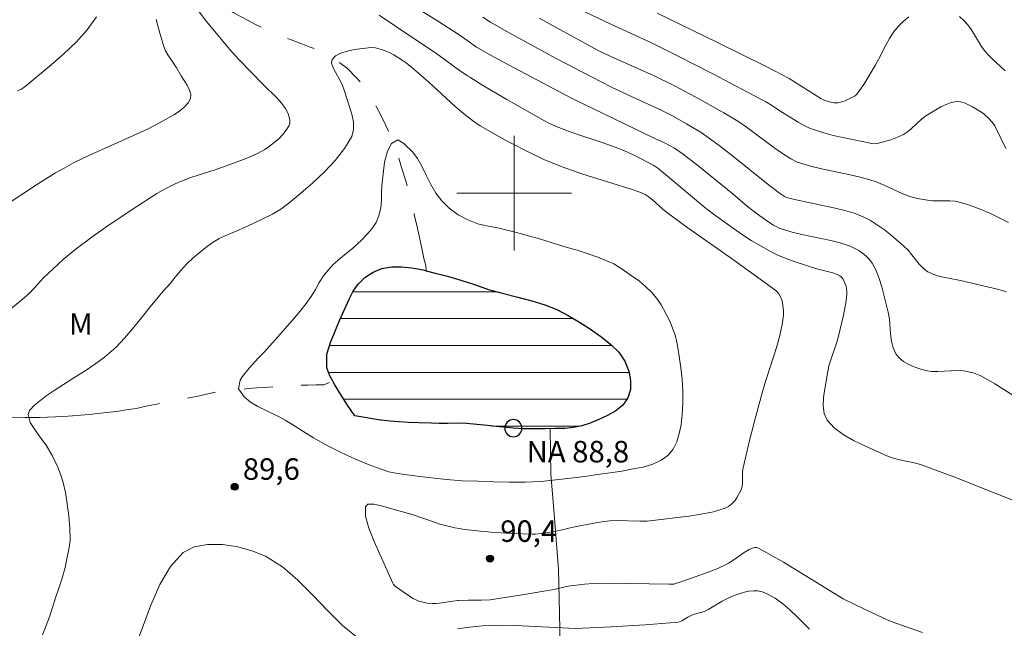
# Model space of a CAD drawing. Units: metres. Extents: x 283599 to 284114, y 1667692 to 1668257.
# Drawn here: x 283965 to 284034, y 1668170 to 1668212 of the extents above; entities that cross this region are included whole.
import ezdxf

# ---------------------------------------------------------------- set-up
doc = ezdxf.new("R2010")
doc.units = ezdxf.units.M
doc.header["$MEASUREMENT"] = 0
doc.linetypes.add('Intermitente', pattern=[48, 15, -2, 2, -2, 2, -2, 2, -2, 2, -2, 15])
for name, color, linetype, lineweight, true_color in [('Curvas_Intermediarias', 7, 'Continuous', 9, 0x783c14), ('Curvas_Mestras', 7, 'Continuous', 20, 0x783c14), ('Pto_Cotado', 7, 'Continuous', 9, 0x783c14), ('Topon_Pto_Cotado', 7, 'Continuous', 9, 0x783c14), ('Topon_Vegetacao', 7, 'Continuous', 9, 0x00ff33)]:
    doc.layers.add(name, color=color, linetype=linetype, lineweight=lineweight, true_color=true_color)
for name, color, linetype, lineweight in [('Lagos_Lagoas', 5, 'Continuous', 25), ('Lagos_Lagoas_Hatch', 5, 'Continuous', 9), ('Malha_Coordenadas', 7, 'Continuous', 15), ('Pto_Nivel_Agua', 5, 'Continuous', 9), ('Rio_Intermitente', 5, 'Intermitente', 9), ('Topon_Pto_Nivel_Agua', 5, 'Continuous', 9)]:
    doc.layers.add(name, color=color, linetype=linetype, lineweight=lineweight)
doc.styles.add('Arial', font='arial.ttf', dxfattribs={"height": 1.5})

# ---------------------------------------------------------------- blocks, each defined once
blk = doc.blocks.new('CotasNa')
at = {"layer": 'Pto_Nivel_Agua', "lineweight": -3}
blk.add_lwpolyline([(0, 0.6, 1), (0, -0.6, 1)], format="xyb", close=True, dxfattribs=at)
blk = doc.blocks.new('Cotas')
at = {"layer": 'Pto_Cotado'}
blk.add_hatch(color=256, dxfattribs=at).paths.add_polyline_path([(0, 0.24, 1), (0, -0.24, 1)])
at = {"layer": 'Pto_Cotado', "lineweight": -3}
blk.add_lwpolyline([(0, -0.24, -1), (0, 0.24, -1)], format="xyb", close=True, dxfattribs=at)

msp = doc.modelspace()

# ---------------------------------------------------------------- hatches: boundary and pattern name
at = {"layer": 'Lagos_Lagoas_Hatch'}
h = msp.add_hatch(dxfattribs=at)
h.set_pattern_fill('LINE', color=256, scale=15, style=0)
h.paths.add_polyline_path([(283993.849, 1668194.594), (283994.491, 1668194.434), (283995.36, 1668194.217), (283996.272, 1668193.944), (283997.222, 1668193.623), (283998.221, 1668193.289), (283999.252, 1668192.999), (284000.263, 1668192.739), (284001.231, 1668192.497), (284002.138, 1668192.219), (284002.976, 1668191.885), (284003.777, 1668191.465), (284004.56, 1668191.014), (284005.324, 1668190.509), (284006.045, 1668189.997), (284006.729, 1668189.472), (284007.313, 1668188.923), (284007.731, 1668188.281), (284007.993, 1668187.596), (284008.125, 1668186.929), (284008.115, 1668186.305), (284007.931, 1668185.716), (284007.585, 1668185.213), (284007.084, 1668184.813), (284006.508, 1668184.487), (284005.901, 1668184.203), (284005.3, 1668183.95), (284004.724, 1668183.77), (284004.148, 1668183.652), (284003.534, 1668183.595), (284002.877, 1668183.58), (284002.17, 1668183.565), (284001.401, 1668183.563), (284000.576, 1668183.566), (283999.944, 1668183.611), (283999.758, 1668183.625), (283998.945, 1668183.702), (283998.151, 1668183.785), (283997.394, 1668183.868), (283996.675, 1668183.927), (283995.98, 1668183.949), (283995.341, 1668183.941), (283994.758, 1668183.939), (283994.237, 1668183.949), (283993.344, 1668183.983), (283992.631, 1668184.011), (283991.949, 1668184.045), (283991.353, 1668184.092), (283990.714, 1668184.17), (283990.665, 1668184.17), (283988.878, 1668184.47), (283988.373, 1668185.209), (283987.925, 1668185.918), (283987.495, 1668186.633), (283987.357, 1668186.879), (283987.146, 1668187.257), (283986.939, 1668187.825), (283986.918, 1668188.762), (283987.213, 1668189.657), (283987.41, 1668190.136), (283987.601, 1668190.608), (283987.81, 1668191.111), (283988.044, 1668191.626), (283988.272, 1668192.147), (283988.5, 1668192.656), (283988.759, 1668193.159), (283989.117, 1668193.663), (283989.581, 1668194.111), (283990.15, 1668194.493), (283990.776, 1668194.746), (283991.445, 1668194.859), (283992.139, 1668194.873), (283992.859, 1668194.802), (283993.641, 1668194.646)])

# ---------------------------------------------------------------- linework, layer by layer
at = {"layer": 'Curvas_Intermediarias', "flags": 128}
for points, elevation in [([(283977.523, 1668213.301), (283978.534, 1668211.976), (283980.13, 1668210.044), (283980.776, 1668209.328), (283982.457, 1668207.616), (283983.465, 1668206.627), (283983.77, 1668206.282), (283984.041, 1668205.918), (283984.147, 1668205.739), (283984.239, 1668205.535), (283984.308, 1668205.319), (283984.345, 1668205.103), (283984.342, 1668204.9), (283984.288, 1668204.722), (283984.099, 1668204.408), (283983.857, 1668204.101), (283983.573, 1668203.806), (283983.261, 1668203.53), (283982.933, 1668203.278), (283982.601, 1668203.056), (283982.125, 1668202.791), (283981.627, 1668202.559), (283981.112, 1668202.352), (283979.124, 1668201.633), (283977.438, 1668201.091), (283977.025, 1668200.935), (283976.351, 1668200.652), (283975.69, 1668200.336), (283975.055, 1668199.976), (283973.262, 1668198.822), (283971.495, 1668197.624), (283970.623, 1668197.009), (283969.341, 1668196.059), (283968.529, 1668195.372), (283967.143, 1668194.083), (283966.543, 1668193.418), (283966.127, 1668192.991), (283965.538, 1668192.481), (283963.303, 1668190.663)], 91), ([(283993.616, 1668212.655), (283994.644, 1668212.025), (283996.163, 1668211.041), (283996.797, 1668210.6), (283997.38, 1668210.195), (283998.612, 1668209.496), (283999.598, 1668208.959), (284004.038, 1668206.618), (284009.827, 1668203.827), (284010.502, 1668203.516), (284011.197, 1668203.135), (284011.735, 1668202.783), (284012.818, 1668201.94), (284015.286, 1668199.926), (284016.291, 1668199.086), (284016.975, 1668198.544), (284017.636, 1668198.07), (284018.094, 1668197.783), (284018.33, 1668197.653), (284018.501, 1668197.571), (284018.858, 1668197.436), (284019.411, 1668197.276), (284020.075, 1668197.118), (284022.09, 1668196.706), (284022.745, 1668196.535), (284023.38, 1668196.321), (284023.69, 1668196.187), (284023.998, 1668196.025), (284024.294, 1668195.835), (284024.565, 1668195.619), (284024.801, 1668195.378), (284024.991, 1668195.113), (284025.253, 1668194.6), (284025.468, 1668194.051), (284025.648, 1668193.476), (284026.095, 1668191.713), (284026.187, 1668191.218), (284026.274, 1668190.18), (284026.331, 1668189.677), (284026.439, 1668189.209), (284026.629, 1668188.798), (284026.866, 1668188.514), (284027.174, 1668188.267), (284027.533, 1668188.057), (284027.922, 1668187.881), (284028.32, 1668187.739), (284028.706, 1668187.63), (284029.132, 1668187.563), (284029.573, 1668187.555), (284030.926, 1668187.633), (284031.368, 1668187.61), (284031.613, 1668187.572), (284032.098, 1668187.446), (284032.564, 1668187.257), (284032.784, 1668187.141), (284033.552, 1668186.692), (284035.067, 1668185.748)], 92), ([(284027.537, 1668212.308), (284027.142, 1668211.977), (284026.79, 1668211.638), (284026.463, 1668211.243), (284026.183, 1668210.803), (284025.932, 1668210.334), (284025.456, 1668209.369), (284025.198, 1668208.905), (284024.4, 1668207.597), (284023.919, 1668206.905), (284023.79, 1668206.795), (284023.569, 1668206.67), (284023.093, 1668206.456), (284022.764, 1668206.35), (284022.599, 1668206.319), (284022.327, 1668206.312), (284022.187, 1668206.327), (284021.914, 1668206.389), (284021.593, 1668206.518), (284021.406, 1668206.617), (284019.185, 1668207.998), (284017.582, 1668208.845), (284014.133, 1668210.549), (284009.987, 1668212.564)], 96), ([(283964.693, 1668199.273), (283966.734, 1668200.627), (283968.002, 1668201.412), (283968.647, 1668201.784), (283969.301, 1668202.138), (283970.319, 1668202.64), (283973.44, 1668204.02), (283974.467, 1668204.499), (283975.47, 1668205.018), (283976.253, 1668205.468), (283976.639, 1668205.727), (283976.981, 1668206.005), (283977.249, 1668206.3), (283977.413, 1668206.612), (283977.432, 1668206.893), (283977.343, 1668207.202), (283977.18, 1668207.529), (283976.767, 1668208.195), (283976.415, 1668208.803), (283975.834, 1668209.645), (283975.67, 1668209.936), (283975.547, 1668210.244), (283975.277, 1668211.172), (283975.028, 1668212.115)], 92), ([(283965.334, 1668207.136), (283965.62, 1668207.272), (283965.879, 1668207.45), (283967.687, 1668208.954), (283968.582, 1668209.736), (283969.431, 1668210.55), (283970.199, 1668211.408), (283970.857, 1668212.319)], 93), ([(284036.246, 1668178.008), (284030.859, 1668180.133), (284029.245, 1668180.75), (284028.433, 1668181.04), (284028.031, 1668181.158), (284026.793, 1668181.422), (284026.391, 1668181.535), (284026.006, 1668181.687), (284024.461, 1668182.383), (284023.682, 1668182.758), (284022.956, 1668183.172), (284022.327, 1668183.639), (284021.837, 1668184.175), (284021.635, 1668184.624), (284021.567, 1668185.156), (284021.596, 1668185.741), (284021.684, 1668186.351), (284021.971, 1668187.953), (284022.091, 1668188.367), (284022.523, 1668189.601), (284022.642, 1668190.017), (284022.994, 1668191.493), (284023.171, 1668192.482), (284023.224, 1668192.975), (284023.224, 1668193.151), (284023.201, 1668193.33), (284023.158, 1668193.509), (284023.029, 1668193.849), (284022.951, 1668194.003), (284022.82, 1668194.161), (284022.735, 1668194.228), (284022.545, 1668194.338), (284022.246, 1668194.45), (284021.397, 1668194.649), (284021.188, 1668194.711), (284019.529, 1668195.249), (284018.983, 1668195.444), (284018.448, 1668195.661), (284017.929, 1668195.911), (284017.231, 1668196.298), (284016.546, 1668196.714), (284015.872, 1668197.152), (284015.208, 1668197.608), (284013.905, 1668198.549), (284013.308, 1668199.006), (284012.725, 1668199.483), (284010.426, 1668201.432), (284010.03, 1668201.739), (284009.753, 1668201.925), (284008.472, 1668202.605), (284007.697, 1668202.967), (284007.303, 1668203.132), (284006.139, 1668203.551), (284004.371, 1668204.126), (284003.787, 1668204.332), (284002.937, 1668204.66), (284002.384, 1668204.908), (284002.115, 1668205.047), (283999.484, 1668206.531), (283997.753, 1668207.563), (283996.896, 1668208.091), (283996.752, 1668208.189), (283996.088, 1668208.64), (283994.507, 1668209.793), (283992.939, 1668210.853), (283990.569, 1668212.418)], 91), ([(283997.819, 1668212.289), (283998.346, 1668211.93), (283999.44, 1668211.307), (284002.937, 1668209.408), (284005.343, 1668208.14), (284006.804, 1668207.409), (284008.277, 1668206.702), (284010.115, 1668205.874), (284010.997, 1668205.413), (284012.036, 1668204.841), (284013.05, 1668204.228), (284013.539, 1668203.897), (284014.398, 1668203.267), (284015.241, 1668202.615), (284017.736, 1668200.608), (284018.577, 1668199.952), (284018.86, 1668199.771), (284019.015, 1668199.709), (284019.468, 1668199.593), (284022.411, 1668198.959), (284023.079, 1668198.798), (284023.73, 1668198.602), (284024.357, 1668198.356), (284024.869, 1668198.092), (284025.361, 1668197.783), (284025.838, 1668197.439), (284026.301, 1668197.072), (284027.199, 1668196.314), (284027.491, 1668196.026), (284028.274, 1668195.044), (284028.556, 1668194.755), (284028.874, 1668194.525), (284029.286, 1668194.335), (284029.728, 1668194.197), (284030.191, 1668194.095), (284031.138, 1668193.923), (284033.819, 1668193.287), (284034.358, 1668193.126)], 93), ([(284034.491, 1668197.954), (284033.852, 1668198.292), (284033.193, 1668198.603), (284032.52, 1668198.885), (284031.839, 1668199.138), (284031.158, 1668199.361), (284030.786, 1668199.443), (284030.402, 1668199.476), (284029.224, 1668199.476), (284028.837, 1668199.506), (284028.138, 1668199.632), (284027.68, 1668199.759), (284027.123, 1668199.965), (284025.819, 1668200.573), (284025.267, 1668200.794), (284024.819, 1668200.94), (284024.137, 1668201.126), (284023.447, 1668201.289), (284021.362, 1668201.733), (284020.674, 1668201.899), (284019.996, 1668202.09), (284019.76, 1668202.175), (284019.307, 1668202.4), (284018.663, 1668202.809), (284018.128, 1668203.182), (284016.56, 1668204.361), (284016.029, 1668204.74), (284015.483, 1668205.096), (284014.641, 1668205.601), (284012.929, 1668206.567), (284011.19, 1668207.487), (284009.731, 1668208.22), (284006.75, 1668209.535), (284005.857, 1668209.962), (284001.747, 1668212.215)], 94), ([(284034.264, 1668208.543), (284033.32, 1668209.418), (284033.092, 1668209.643), (284032.88, 1668209.882), (284032.618, 1668210.239), (284031.922, 1668211.393), (284031.667, 1668211.749), (284031.373, 1668212.062), (284031.07, 1668212.323)], 96), ([(284010.892, 1668191.038), (284011.249, 1668190.028), (284011.388, 1668189.385), (284011.516, 1668188.638), (284011.643, 1668187.82), (284011.727, 1668187.02), (284011.767, 1668186.167), (284011.77, 1668185.337), (284011.724, 1668184.531), (284011.645, 1668183.847), (284011.524, 1668183.239), (284011.352, 1668182.666), (284011.093, 1668182.14), (284010.734, 1668181.707), (284010.257, 1668181.373), (284009.668, 1668181.097), (284009.011, 1668180.897), (284008.297, 1668180.761), (284007.521, 1668180.613), (284006.701, 1668180.483), (284005.826, 1668180.37), (284004.913, 1668180.246), (284003.945, 1668180.127), (284002.902, 1668179.996), (284001.853, 1668179.894), (284000.76, 1668179.833), (283999.66, 1668179.837), (283998.554, 1668179.858), (283997.461, 1668179.902), (283996.374, 1668179.941), (283995.28, 1668180.032), (283994.224, 1668180.135), (283993.223, 1668180.255), (283992.366, 1668180.382), (283991.751, 1668180.468), (283991.247, 1668180.567), (283990.65, 1668180.776), (283989.873, 1668181.049), (283989.089, 1668181.374), (283988.367, 1668181.7), (283987.707, 1668182.025), (283987.097, 1668182.34), (283986.525, 1668182.642), (283986.008, 1668182.939), (283985.504, 1668183.236), (283985, 1668183.568), (283984.495, 1668183.888), (283984.01, 1668184.179), (283983.549, 1668184.424), (283982.74, 1668184.807), (283982.118, 1668185.11), (283981.607, 1668185.424), (283981.152, 1668185.791), (283980.771, 1668186.346), (283980.875, 1668186.959), (283981.011, 1668187.193), (283981.499, 1668187.784), (283982.167, 1668188.51), (283982.588, 1668188.943), (283982.959, 1668189.353), (283983.503, 1668189.974), (283984.004, 1668190.53), (283984.524, 1668191.139), (283985.037, 1668191.753), (283985.482, 1668192.315), (283985.84, 1668192.806), (283986.131, 1668193.292), (283986.396, 1668193.777), (283986.699, 1668194.228), (283987.014, 1668194.632), (283987.354, 1668195.001), (283988.047, 1668195.621), (283988.71, 1668196.143), (283989.366, 1668196.74), (283989.719, 1668197.121), (283990.065, 1668197.519), (283990.362, 1668197.963), (283990.565, 1668198.449), (283990.687, 1668198.975), (283990.735, 1668199.489), (283990.745, 1668200.003), (283990.768, 1668200.506), (283990.858, 1668201.365), (283990.942, 1668202.159), (283991.15, 1668202.931), (283991.434, 1668203.481), (283991.886, 1668203.733), (283992.31, 1668203.477), (283992.939, 1668202.865), (283993.252, 1668202.421), (283993.558, 1668201.879), (283993.865, 1668201.254), (283994.184, 1668200.618), (283994.54, 1668200.005), (283994.952, 1668199.469), (283995.47, 1668198.962), (283996.086, 1668198.501), (283996.771, 1668198.141), (283997.474, 1668197.868), (283998.195, 1668197.706), (283998.86, 1668197.584), (283999.501, 1668197.428), (284000.172, 1668197.254), (284000.912, 1668197.063), (284001.758, 1668196.808), (284002.653, 1668196.541), (284003.542, 1668196.268), (284004.407, 1668196.019), (284005.165, 1668195.775), (284005.85, 1668195.531), (284006.453, 1668195.293), (284006.951, 1668195.072), (284007.542, 1668194.705), (284008.096, 1668194.315), (284008.738, 1668193.866), (284009.174, 1668193.494), (284009.586, 1668193.109), (284009.966, 1668192.66), (284010.26, 1668192.211), (284010.429, 1668191.901), (284010.892, 1668191.038)], 89), ([(283989.111, 1668168.957), (283988.01, 1668169.85), (283986.966, 1668170.879), (283985.943, 1668171.961), (283984.908, 1668173.01), (283983.824, 1668173.941), (283982.658, 1668174.669), (283981.754, 1668175.037), (283980.724, 1668175.322), (283979.646, 1668175.488), (283978.599, 1668175.502), (283977.66, 1668175.332), (283976.908, 1668174.943), (283976.01, 1668173.965), (283975.279, 1668172.706), (283974.656, 1668171.263), (283973.506, 1668168.2)], 89), ([(284020.605, 1668169.59), (284019.702, 1668170.499), (284019.241, 1668170.94), (284018.756, 1668171.345), (284018.204, 1668171.737), (284017.91, 1668171.914), (284017.608, 1668172.065), (284017.302, 1668172.181), (284016.994, 1668172.251), (284016.696, 1668172.266), (284016.388, 1668172.234), (284016.076, 1668172.167), (284015.764, 1668172.074), (284015.162, 1668171.855), (284014.836, 1668171.712), (284014.521, 1668171.543), (284013.591, 1668170.991), (284013.273, 1668170.826), (284013.029, 1668170.739), (284012.647, 1668170.644), (284012.453, 1668170.579), (284012.115, 1668170.42), (284011.699, 1668170.158), (284011.591, 1668170.11), (284011.476, 1668170.084), (284010.307, 1668169.977), (284009.131, 1668169.89), (284006.77, 1668169.754), (284004.282, 1668169.632), (284000.085, 1668169.838), (283999.195, 1668169.858), (283998.306, 1668169.853), (283997.765, 1668169.826), (283996.687, 1668169.711), (283996.04, 1668169.615)], 89)]:
    msp.add_lwpolyline(points, dxfattribs=dict(at, elevation=elevation))
at = {"layer": 'Curvas_Mestras', "flags": 128}
for points, elevation in [([(284034.322, 1668203.132), (284033.533, 1668204.699), (284033.356, 1668204.955), (284033.105, 1668205.233), (284032.826, 1668205.487), (284032.676, 1668205.6), (284031.983, 1668206.019), (284031.702, 1668206.172), (284031.419, 1668206.297), (284031.137, 1668206.376), (284030.86, 1668206.391), (284030.499, 1668206.326), (284030.136, 1668206.198), (284029.774, 1668206.024), (284029.416, 1668205.821), (284028.729, 1668205.393), (284028.455, 1668205.196), (284027.698, 1668204.497), (284027.438, 1668204.278), (284027.16, 1668204.092), (284026.877, 1668203.949), (284026.275, 1668203.726), (284025.342, 1668203.464), (284025.214, 1668203.444), (284024.952, 1668203.468), (284022.933, 1668203.883), (284022.264, 1668204.036), (284021.602, 1668204.21), (284020.953, 1668204.414), (284020.568, 1668204.568), (284020.193, 1668204.753), (284019.828, 1668204.959), (284018.548, 1668205.739), (284017.965, 1668206.136), (284017.564, 1668206.381), (284013.872, 1668208.32), (284011.396, 1668209.586), (284009.59, 1668210.485), (284006.738, 1668211.792), (284001.04, 1668214.51)], 95), ([(283967.08, 1668169.192), (283967.332, 1668169.83), (283967.572, 1668170.455), (283967.787, 1668171.104), (283968.002, 1668171.777), (283968.235, 1668172.455), (283968.468, 1668173.145), (283968.664, 1668173.881), (283968.811, 1668174.618), (283968.939, 1668175.29), (283969.011, 1668175.792), (283968.983, 1668176.645), (283968.918, 1668177.463), (283968.815, 1668178.328), (283968.694, 1668179.116), (283968.518, 1668179.817), (283968.342, 1668180.401), (283968.153, 1668180.879), (283967.759, 1668181.702), (283967.334, 1668182.414), (283966.903, 1668183.003), (283966.541, 1668183.505), (283966.229, 1668184.007), (283966.09, 1668184.567), (283966.182, 1668184.842), (283966.535, 1668185.223), (283967.352, 1668185.855), (283967.897, 1668186.23), (283968.542, 1668186.652), (283969.273, 1668187.121), (283970.06, 1668187.62), (283970.816, 1668188.124), (283971.423, 1668188.557), (283972.228, 1668189.26), (283972.815, 1668189.887), (283973.366, 1668190.548), (283973.879, 1668191.163), (283974.262, 1668191.643), (283974.602, 1668192.07), (283974.93, 1668192.474), (283975.53, 1668193.182), (283976.012, 1668193.732), (283976.34, 1668194.136), (283976.705, 1668194.575), (283977.138, 1668195.055), (283977.589, 1668195.482), (283977.986, 1668195.822), (283978.475, 1668196.203), (283978.927, 1668196.537), (283979.417, 1668196.847), (283980.043, 1668197.112), (283980.638, 1668197.37), (283981.172, 1668197.617), (283981.395, 1668197.703), (283982.508, 1668198.231), (283983.131, 1668198.548), (283983.727, 1668198.9), (283984.282, 1668199.306), (283985.111, 1668199.997), (283985.95, 1668200.725), (283986.762, 1668201.489), (283987.509, 1668202.285), (283988.155, 1668203.113), (283988.662, 1668203.969), (283988.793, 1668204.443), (283988.78, 1668204.967), (283988.664, 1668205.521), (283988.141, 1668207.193), (283987.995, 1668207.578), (283987.36, 1668208.745), (283987.258, 1668209.075), (283987.299, 1668209.342), (283987.53, 1668209.579), (283987.896, 1668209.765), (283988.351, 1668209.909), (283988.853, 1668210.017), (283989.814, 1668210.155), (283990.061, 1668210.164), (283990.314, 1668210.139), (283990.568, 1668210.084), (283990.819, 1668210.008), (283991.295, 1668209.812), (283991.598, 1668209.658), (283992.183, 1668209.294), (283992.465, 1668209.091), (283993.009, 1668208.664), (283994.042, 1668207.759), (283995.554, 1668206.354), (283996.069, 1668205.9), (283996.571, 1668205.477), (283996.7, 1668205.376), (283997.089, 1668205.073), (283997.633, 1668204.71), (283998.973, 1668203.938), (283999.653, 1668203.567), (284001.03, 1668202.855), (284002.123, 1668202.329), (284003.351, 1668201.837), (284004.714, 1668201.36), (284008.226, 1668200.265), (284008.77, 1668200.075), (284009.146, 1668199.912), (284009.355, 1668199.776), (284009.65, 1668199.542), (284010.405, 1668198.872), (284010.795, 1668198.554), (284011.897, 1668197.754), (284015.235, 1668195.397), (284018.104, 1668193.342), (284018.305, 1668193.173), (284018.473, 1668192.987), (284018.595, 1668192.781), (284018.693, 1668192.489), (284018.755, 1668192.173), (284018.785, 1668191.84), (284018.785, 1668191.501), (284018.759, 1668191.164), (284018.71, 1668190.841), (284018.536, 1668190.069), (284018.321, 1668189.303), (284017.58, 1668187.013), (284017.353, 1668186.245), (284016.867, 1668184.452), (284016.401, 1668182.654), (284015.977, 1668180.848), (284015.942, 1668180.592), (284015.935, 1668179.801), (284015.906, 1668179.55), (284015.835, 1668179.316), (284015.712, 1668179.061), (284015.563, 1668178.8), (284015.39, 1668178.551), (284015.192, 1668178.327), (284014.969, 1668178.146), (284014.724, 1668178.023), (284013.91, 1668177.782), (284013.061, 1668177.599), (284012.188, 1668177.458), (284009.285, 1668177.11), (284008.773, 1668177.11), (284007.108, 1668177.162), (284006.663, 1668177.141), (284005.814, 1668177.021), (284004.121, 1668176.712), (284002.926, 1668176.433), (284002.48, 1668176.345), (284001.883, 1668176.253), (284001.483, 1668176.219), (284001.282, 1668176.218), (283999.826, 1668176.271), (283998.37, 1668176.359), (283997.643, 1668176.419), (283996.566, 1668176.537), (283996.169, 1668176.609), (283995.863, 1668176.665), (283994.823, 1668176.921), (283994.43, 1668177.041), (283992.878, 1668177.594), (283991.953, 1668177.846), (283990.738, 1668178.2), (283990.199, 1668178.306), (283989.8, 1668178.297), (283989.615, 1668178.121), (283989.634, 1668177.471), (283989.859, 1668176.644), (283990.225, 1668175.701), (283991.524, 1668172.796), (283991.571, 1668172.711), (283991.711, 1668172.57), (283992.546, 1668171.973), (283992.951, 1668171.723), (283993.346, 1668171.548), (283993.536, 1668171.488), (283993.93, 1668171.405), (283994.327, 1668171.37), (283994.559, 1668171.375), (283994.792, 1668171.398), (283995.729, 1668171.546), (283996.076, 1668171.577), (283996.117, 1668171.581), (283996.812, 1668171.607), (283997.728, 1668171.601), (283998.335, 1668171.638), (283999.076, 1668171.737), (284000.555, 1668171.971), (284002.769, 1668172.362), (284003.778, 1668172.587), (284004.916, 1668172.732), (284005.542, 1668172.776), (284006.678, 1668172.789), (284010.796, 1668172.717), (284011.144, 1668172.736), (284012.374, 1668173.142), (284013.533, 1668173.551), (284014.103, 1668173.775), (284014.662, 1668174.019), (284014.967, 1668174.181), (284015.259, 1668174.371), (284016.113, 1668174.978), (284016.409, 1668175.153), (284016.703, 1668175.27), (284016.806, 1668175.286), (284016.905, 1668175.282), (284016.997, 1668175.251), (284017.895, 1668174.768), (284018.786, 1668174.254), (284022.96, 1668171.704), (284024.487, 1668170.949), (284026.036, 1668170.243), (284026.642, 1668170.004), (284028.495, 1668169.359)], 90)]:
    msp.add_lwpolyline(points, dxfattribs=dict(at, elevation=elevation))
at = {"layer": 'Lagos_Lagoas', "flags": 128}
msp.add_lwpolyline([(283993.849, 1668194.594), (283994.491, 1668194.434), (283995.36, 1668194.217), (283996.272, 1668193.944), (283997.222, 1668193.623), (283998.221, 1668193.289), (283999.252, 1668192.999), (284000.263, 1668192.739), (284001.231, 1668192.497), (284002.138, 1668192.219), (284002.976, 1668191.885), (284003.777, 1668191.465), (284004.56, 1668191.014), (284005.324, 1668190.509), (284006.045, 1668189.997), (284006.729, 1668189.472), (284007.313, 1668188.923), (284007.731, 1668188.281), (284007.993, 1668187.596), (284008.125, 1668186.929), (284008.115, 1668186.305), (284007.931, 1668185.716), (284007.585, 1668185.213), (284007.084, 1668184.813), (284006.508, 1668184.487), (284005.901, 1668184.203), (284005.3, 1668183.95), (284004.724, 1668183.77), (284004.148, 1668183.652), (284003.534, 1668183.595), (284002.877, 1668183.58), (284002.17, 1668183.565), (284001.401, 1668183.563), (284000.576, 1668183.566), (283999.944, 1668183.611), (283999.758, 1668183.625), (283998.945, 1668183.702), (283998.151, 1668183.785), (283997.394, 1668183.868), (283996.675, 1668183.927), (283995.98, 1668183.949), (283995.341, 1668183.941), (283994.758, 1668183.939), (283994.237, 1668183.949), (283993.344, 1668183.983), (283992.631, 1668184.011), (283991.949, 1668184.045), (283991.353, 1668184.092), (283990.714, 1668184.17), (283990.665, 1668184.17), (283988.878, 1668184.47), (283988.373, 1668185.209), (283987.925, 1668185.918), (283987.495, 1668186.633), (283987.357, 1668186.879), (283987.146, 1668187.257), (283986.939, 1668187.825), (283986.918, 1668188.762), (283987.213, 1668189.657), (283987.41, 1668190.136), (283987.601, 1668190.608), (283987.81, 1668191.111), (283988.044, 1668191.626), (283988.272, 1668192.147), (283988.5, 1668192.656), (283988.759, 1668193.159), (283989.117, 1668193.663), (283989.581, 1668194.111), (283990.15, 1668194.493), (283990.776, 1668194.746), (283991.445, 1668194.859), (283992.139, 1668194.873), (283992.859, 1668194.802), (283993.641, 1668194.646)], close=True, dxfattribs=at)
at = {"layer": 'Malha_Coordenadas', "flags": 128}
for points in [[(284000, 1668204), (284000, 1668196)], [(284004, 1668200), (283996, 1668200)]]:
    msp.add_lwpolyline(points, dxfattribs=at)
at = {"layer": 'Rio_Intermitente', "flags": 128}
for points in [[(283961.034, 1668251.977), (283961.876, 1668247.123), (283961.615, 1668244.541), (283961.256, 1668241.741), (283961.928, 1668238.509), (283963.251, 1668235.559), (283966.629, 1668231.188), (283966.922, 1668230.803), (283967.221, 1668230.363), (283967.514, 1668229.868), (283967.814, 1668229.404), (283968.094, 1668228.982), (283968.475, 1668228.463), (283968.792, 1668228.065), (283969.147, 1668227.704), (283969.533, 1668227.348), (283969.932, 1668226.981), (283970.305, 1668226.638), (283970.791, 1668226.16), (283971.245, 1668225.64), (283971.563, 1668225.242), (283971.906, 1668224.759), (283972.243, 1668224.246), (283972.636, 1668223.665), (283972.948, 1668223.128), (283973.216, 1668222.584), (283973.516, 1668221.962), (283973.766, 1668221.449), (283974.073, 1668220.784), (283974.498, 1668219.917), (283974.817, 1668219.154), (283975.092, 1668218.544), (283975.329, 1668218.068), (283975.697, 1668217.487), (283976.04, 1668217.053), (283976.432, 1668216.57), (283976.806, 1668216.141), (283977.13, 1668215.738), (283977.448, 1668215.328), (283977.785, 1668214.851), (283978.165, 1668214.392), (283978.713, 1668213.841), (283979.434, 1668213.228), (283979.92, 1668212.896), (283980.429, 1668212.589), (283980.952, 1668212.306), (283981.43, 1668212.053), (283981.915, 1668211.794), (283982.369, 1668211.579), (283983.146, 1668211.239), (283983.792, 1668210.967), (283984.45, 1668210.695), (283985.103, 1668210.454), (283985.705, 1668210.225), (283986.209, 1668210.021), (283986.693, 1668209.786), (283987.228, 1668209.503), (283987.831, 1668209.092), (283988.36, 1668208.705), (283988.97, 1668208.08), (283989.3, 1668207.707), (283989.618, 1668207.297), (283989.905, 1668206.869), (283990.173, 1668206.436), (283990.617, 1668205.587), (283991.042, 1668204.732), (283991.398, 1668203.921), (283991.717, 1668203.097), (283991.993, 1668202.292), (283992.144, 1668201.804), (283992.438, 1668200.859), (283992.602, 1668200.225), (283992.759, 1668199.622), (283992.904, 1668199.031), (283993.03, 1668198.506), (283993.231, 1668197.653), (283993.382, 1668197.019), (283993.496, 1668196.471), (283993.603, 1668195.941), (283993.698, 1668195.447), (283993.83, 1668194.953), (283993.849, 1668194.594)], [(283716.601, 1668238.791), (283717.195, 1668238.681), (283717.918, 1668238.545), (283718.388, 1668238.466), (283718.87, 1668238.388), (283719.408, 1668238.317), (283719.927, 1668238.228), (283720.452, 1668238.133), (283720.997, 1668237.998), (283721.553, 1668237.828), (283722.215, 1668237.62), (283722.963, 1668237.357), (283723.755, 1668237.054), (283724.553, 1668236.734), (283725.048, 1668236.562), (283725.61, 1668236.398), (283726.433, 1668236.172), (283727.354, 1668235.961), (283728.182, 1668235.8), (283728.856, 1668235.686), (283729.456, 1668235.594), (283730.086, 1668235.519), (283730.791, 1668235.448), (283731.557, 1668235.366), (283732.323, 1668235.32), (283733.089, 1668235.273), (283733.806, 1668235.225), (283734.48, 1668235.182), (283735.19, 1668235.139), (283735.926, 1668235.074), (283736.655, 1668234.98), (283737.335, 1668234.919), (283738.021, 1668234.852), (283738.682, 1668234.785), (283739.331, 1668234.694), (283740.017, 1668234.581), (283740.703, 1668234.468), (283741.445, 1668234.327), (283742.335, 1668234.132), (283743.219, 1668233.943), (283744.029, 1668233.752), (283744.821, 1668233.566), (283745.556, 1668233.443), (283746.274, 1668233.289), (283747.015, 1668233.113), (283747.671, 1668232.982), (283748.27, 1668232.854), (283748.901, 1668232.698), (283749.581, 1668232.544), (283750.274, 1668232.378), (283750.88, 1668232.233), (283751.368, 1668232.102), (283752.024, 1668231.854), (283752.772, 1668231.567), (283753.521, 1668231.292), (283754.151, 1668231.089), (283754.683, 1668230.931), (283755.159, 1668230.787), (283755.66, 1668230.645), (283756.21, 1668230.504), (283756.786, 1668230.341), (283757.342, 1668230.171), (283757.899, 1668229.978), (283758.505, 1668229.774), (283759.024, 1668229.627), (283759.556, 1668229.386), (283760.379, 1668229.032), (283761.208, 1668228.625), (283762.031, 1668228.212), (283762.761, 1668227.86), (283763.411, 1668227.559), (283764.03, 1668227.262), (283764.698, 1668226.956), (283765.224, 1668226.732), (283765.787, 1668226.405), (283766.567, 1668225.95), (283766.982, 1668225.711), (283767.421, 1668225.462), (283768.269, 1668225.003), (283768.962, 1668224.615), (283769.606, 1668224.273), (283770.28, 1668223.926), (283770.948, 1668223.607), (283771.573, 1668223.305), (283772.167, 1668223.02), (283772.737, 1668222.745), (283773.238, 1668222.509), (283773.733, 1668222.279), (283774.191, 1668222.071), (283774.834, 1668221.81), (283775.329, 1668221.627), (283775.966, 1668221.454), (283776.912, 1668221.267), (283777.437, 1668221.172), (283777.925, 1668221.088), (283778.815, 1668220.975), (283779.662, 1668220.843), (283780.459, 1668220.733), (283781.238, 1668220.582), (283781.999, 1668220.459), (283782.771, 1668220.349), (283783.556, 1668220.227), (283784.354, 1668220.117), (283785.101, 1668220.006), (283785.584, 1668219.927), (283786.523, 1668219.781), (283787.11, 1668219.699), (283787.71, 1668219.618), (283788.291, 1668219.543), (283788.828, 1668219.495), (283789.298, 1668219.439), (283790.169, 1668219.379), (283790.911, 1668219.355), (283791.597, 1668219.358), (283792.289, 1668219.368), (283792.98, 1668219.401), (283793.684, 1668219.493), (283794.364, 1668219.619), (283794.987, 1668219.749), (283795.574, 1668219.878), (283796.197, 1668220.008), (283796.87, 1668220.117), (283797.507, 1668220.154), (283798.118, 1668220.144), (283798.755, 1668220.087), (283799.422, 1668220.003), (283800.114, 1668219.954), (283800.763, 1668219.91), (283801.276, 1668219.896), (283801.925, 1668219.945), (283802.776, 1668220.135), (283803.239, 1668220.272), (283804.005, 1668220.494), (283804.573, 1668220.687), (283805.159, 1668220.875), (283805.751, 1668221.092), (283806.393, 1668221.322), (283807.084, 1668221.542), (283807.751, 1668221.726), (283808.418, 1668221.91), (283809.121, 1668222.107), (283809.813, 1668222.269), (283810.48, 1668222.406), (283811.196, 1668222.522), (283812.005, 1668222.658), (283812.832, 1668222.788), (283813.623, 1668222.894), (283814.413, 1668222.965), (283815.018, 1668223.008), (283815.815, 1668223.05), (283816.637, 1668223.139), (283817.495, 1668223.242), (283818.286, 1668223.348), (283819.095, 1668223.472), (283819.947, 1668223.638), (283820.416, 1668223.746), (283820.91, 1668223.867), (283821.391, 1668223.987), (283822.231, 1668224.223), (283822.971, 1668224.445), (283823.656, 1668224.659), (283824.298, 1668224.889), (283824.952, 1668225.154), (283825.693, 1668225.458), (283826.525, 1668225.828), (283827.278, 1668226.178), (283828.043, 1668226.564), (283828.493, 1668226.794), (283828.999, 1668227.032), (283829.486, 1668227.275), (283829.93, 1668227.511), (283830.381, 1668227.764), (283830.812, 1668228.023), (283831.232, 1668228.281), (283831.984, 1668228.76), (283832.674, 1668229.272), (283833.327, 1668229.748), (283833.981, 1668230.247), (283834.77, 1668230.844), (283835.201, 1668231.185), (283835.632, 1668231.514), (283836.347, 1668232.097), (283836.717, 1668232.412), (283837.308, 1668233.003), (283837.912, 1668233.594), (283838.435, 1668234.084), (283838.947, 1668234.526), (283839.544, 1668235.006), (283840.222, 1668235.483), (283841.012, 1668235.974), (283841.82, 1668236.426), (283842.616, 1668236.748), (283843.449, 1668236.944), (283844.277, 1668236.992), (283845.068, 1668236.982), (283845.871, 1668236.936), (283846.687, 1668236.833), (283847.472, 1668236.746), (283848.121, 1668236.632), (283848.77, 1668236.471), (283849.506, 1668236.242), (283850.254, 1668236.002), (283850.959, 1668235.755), (283851.67, 1668235.491), (283852.407, 1668235.204), (283852.926, 1668235.033), (283853.371, 1668234.848), (283854.299, 1668234.537), (283854.831, 1668234.355), (283855.338, 1668234.172), (283855.814, 1668233.994), (283856.618, 1668233.715), (283857.478, 1668233.431), (283857.936, 1668233.294), (283858.826, 1668233.041), (283859.723, 1668232.805), (283860.625, 1668232.576), (283861.565, 1668232.324), (283862.462, 1668232.101), (283863.297, 1668231.899), (283864.045, 1668231.67), (283864.867, 1668231.433), (283865.615, 1668231.228), (283866.258, 1668231.061), (283866.914, 1668230.859), (283867.557, 1668230.645), (283868.244, 1668230.403), (283868.862, 1668230.165), (283869.4, 1668229.942), (283869.914, 1668229.73), (283870.415, 1668229.482), (283871.022, 1668229.116), (283871.548, 1668228.693), (283872.174, 1668228.193), (283872.775, 1668227.714), (283873.233, 1668227.366), (283873.79, 1668226.928), (283874.292, 1668226.505), (283874.738, 1668226.098), (283875.283, 1668225.647), (283875.68, 1668225.321), (283876.231, 1668224.876), (283876.813, 1668224.438), (283877.259, 1668224.089), (283877.699, 1668223.747), (283878.083, 1668223.431), (283878.492, 1668223.093), (283878.894, 1668222.784), (283879.476, 1668222.323), (283879.867, 1668222.014), (283880.381, 1668221.591), (283881.074, 1668221.122), (283881.52, 1668220.843), (283882.157, 1668220.425), (283882.95, 1668219.865), (283883.705, 1668219.339), (283884.368, 1668218.909), (283884.999, 1668218.52), (283885.532, 1668218.185), (283886.027, 1668217.873), (283886.516, 1668217.579), (283887.005, 1668217.272), (283887.494, 1668217.001), (283888.063, 1668216.703), (283888.744, 1668216.374), (283889.554, 1668216.007), (283890.427, 1668215.607), (283891.163, 1668215.285), (283891.651, 1668215.119), (283892.536, 1668214.837), (283893.111, 1668214.673), (283893.68, 1668214.515), (283894.286, 1668214.359), (283894.842, 1668214.201), (283895.399, 1668214.066), (283895.955, 1668213.954), (283896.487, 1668213.842), (283897.025, 1668213.736), (283897.544, 1668213.635), (283898.057, 1668213.528), (283898.589, 1668213.416), (283899.114, 1668213.321), (283899.646, 1668213.233), (283900.171, 1668213.138), (283900.913, 1668212.985), (283901.537, 1668212.858), (283902.489, 1668212.654), (283903.009, 1668212.541), (283903.54, 1668212.429), (283904.035, 1668212.328), (283904.944, 1668212.163), (283905.791, 1668211.996), (283906.495, 1668211.842), (283907.157, 1668211.658), (283907.738, 1668211.501), (283908.344, 1668211.321), (283908.981, 1668211.101), (283909.55, 1668210.896), (283910.119, 1668210.692), (283910.781, 1668210.496), (283911.436, 1668210.294), (283912.16, 1668210.1), (283912.883, 1668209.895), (283913.57, 1668209.688), (283914.219, 1668209.468), (283914.832, 1668209.236), (283915.5, 1668208.953), (283915.982, 1668208.699), (283916.725, 1668208.301), (283917.152, 1668208.051), (283917.585, 1668207.784), (283918.043, 1668207.518), (283918.539, 1668207.252), (283919.058, 1668206.965), (283919.578, 1668206.7), (283920.086, 1668206.447), (283920.568, 1668206.216), (283921.038, 1668205.997), (283921.502, 1668205.784), (283921.973, 1668205.576), (283922.449, 1668205.363), (283922.919, 1668205.144), (283923.408, 1668204.919), (283923.884, 1668204.717), (283924.559, 1668204.464), (283925.27, 1668204.129), (283925.722, 1668203.903), (283926.273, 1668203.622), (283926.836, 1668203.33), (283927.405, 1668203.02), (283927.931, 1668202.75), (283928.451, 1668202.474), (283928.983, 1668202.175), (283929.497, 1668201.893), (283930.029, 1668201.605), (283930.543, 1668201.323), (283930.995, 1668201.062), (283931.428, 1668200.819), (283931.861, 1668200.563), (283932.319, 1668200.285), (283932.957, 1668199.925), (283933.669, 1668199.403), (283934.177, 1668199.033), (283934.715, 1668198.67), (283935.254, 1668198.307), (283935.774, 1668197.949), (283936.306, 1668197.603), (283936.845, 1668197.298), (283937.371, 1668196.993), (283937.878, 1668196.705), (283938.374, 1668196.416), (283938.844, 1668196.15), (283939.296, 1668195.89), (283939.729, 1668195.657), (283940.181, 1668195.42), (283940.694, 1668195.115), (283941.641, 1668194.67), (283942.186, 1668194.418), (283942.773, 1668194.138), (283943.349, 1668193.882), (283943.936, 1668193.648), (283944.499, 1668193.391), (283945.062, 1668193.122), (283945.613, 1668192.864), (283946.158, 1668192.601), (283946.665, 1668192.348), (283947.154, 1668192.088), (283947.624, 1668191.834), (283948.095, 1668191.591), (283948.559, 1668191.342), (283949.017, 1668191.088), (283949.481, 1668190.792), (283949.951, 1668190.503), (283950.595, 1668190.149), (283951.047, 1668189.818), (283951.889, 1668189.271), (283952.36, 1668188.947), (283952.805, 1668188.633), (283953.561, 1668188.107), (283954.291, 1668187.639), (283955.071, 1668187.149), (283955.715, 1668186.748), (283956.507, 1668186.375), (283957.027, 1668186.181), (283957.608, 1668185.976), (283958.251, 1668185.763), (283958.87, 1668185.571), (283959.451, 1668185.426), (283960.051, 1668185.31), (283960.613, 1668185.169), (283961.497, 1668184.957), (283961.992, 1668184.82), (283962.437, 1668184.682), (283963.07, 1668184.598), (283963.94, 1668184.478), (283964.896, 1668184.383), (283965.87, 1668184.343), (283966.875, 1668184.346), (283967.427, 1668184.379), (283967.986, 1668184.392), (283968.575, 1668184.425), (283969.177, 1668184.469), (283969.754, 1668184.514), (283970.343, 1668184.571), (283970.939, 1668184.622), (283971.578, 1668184.691), (283972.254, 1668184.772), (283972.93, 1668184.879), (283973.612, 1668184.991), (283974.325, 1668185.134), (283975.07, 1668185.283), (283975.832, 1668185.438), (283976.601, 1668185.587), (283977.327, 1668185.718), (283977.953, 1668185.849), (283978.518, 1668185.979), (283979.212, 1668186.128), (283979.925, 1668186.258), (283980.825, 1668186.304), (283981.445, 1668186.367), (283982.047, 1668186.424), (283982.587, 1668186.456), (283983.418, 1668186.508), (283984.156, 1668186.553), (283984.901, 1668186.592), (283985.602, 1668186.612), (283986.167, 1668186.632), (283986.719, 1668186.628), (283987.357, 1668186.879)], [(284002.521, 1668183.573), (284002.561, 1668180.393), (284002.769, 1668177.921), (284003.087, 1668173.782), (284003.244, 1668166.558), (284003.949, 1668164.713), (284005.17, 1668163.62), (284005.327, 1668162.999), (284005.565, 1668162.262), (284005.69, 1668161.819), (284005.866, 1668160.995), (284006.061, 1668160.066), (284006.244, 1668159.15), (284006.389, 1668158.271), (284006.54, 1668157.459), (284006.71, 1668156.727), (284006.817, 1668156.204), (284006.907, 1668155.183), (284006.946, 1668154.556), (284006.985, 1668153.953), (284007.03, 1668153.356), (284007.05, 1668152.808), (284007.064, 1668152.279), (284007.066, 1668151.775), (284007.061, 1668151.252), (284007.069, 1668150.741), (284007.07, 1668150.236), (284007.072, 1668149.72), (284007.081, 1668148.741), (284007.096, 1668147.806), (284007.086, 1668146.994), (284007.088, 1668146.44), (284007.052, 1668145.923), (284006.986, 1668145.301), (284006.895, 1668144.63), (284006.835, 1668143.966), (284006.756, 1668143.332), (284006.665, 1668142.697), (284006.592, 1668142.107), (284006.526, 1668141.534), (284006.465, 1668140.956), (284006.405, 1668140.402), (284006.338, 1668139.878), (284006.241, 1668139.164), (284006.096, 1668138.093), (284005.98, 1668137.398), (284005.852, 1668136.714), (284005.724, 1668136.019), (284005.589, 1668135.366), (284005.436, 1668134.732), (284005.264, 1668134.079), (284005.086, 1668133.482), (284004.927, 1668132.89), (284004.755, 1668132.336), (284004.57, 1668131.769), (284004.411, 1668131.252), (284004.14, 1668130.488), (284003.987, 1668129.953), (284003.784, 1668129.343), (284003.507, 1668128.659), (284003.23, 1668127.963), (284002.984, 1668127.31), (284002.75, 1668126.645), (284002.535, 1668126.01), (284002.357, 1668125.401), (284002.216, 1668124.84), (284002.094, 1668124.335), (284001.953, 1668123.713), (284001.948, 1668123.19), (284001.962, 1668122.649), (284002.007, 1668122.138), (284002.089, 1668121.579), (284002.196, 1668121.044), (284002.347, 1668120.552), (284002.66, 1668119.63), (284003.04, 1668118.751), (284003.421, 1668117.995), (284003.695, 1668117.553), (284004.006, 1668117.111), (284004.386, 1668116.515), (284004.823, 1668115.864), (284005.252, 1668115.207), (284005.645, 1668114.587), (284006.019, 1668113.985), (284006.361, 1668113.438), (284006.673, 1668112.922), (284006.966, 1668112.424), (284007.253, 1668111.933), (284007.527, 1668111.454), (284007.801, 1668111.012), (284008.063, 1668110.569), (284008.592, 1668109.715), (284009.103, 1668108.917), (284009.645, 1668108.088), (284010.069, 1668107.474), (284010.411, 1668107.001), (284010.859, 1668106.412), (284011.351, 1668105.828), (284011.836, 1668105.288), (284012.285, 1668104.736), (284012.726, 1668104.189), (284013.137, 1668103.698), (284013.554, 1668103.201), (284013.983, 1668102.716), (284014.4, 1668102.244), (284014.836, 1668101.753), (284015.253, 1668101.268), (284015.651, 1668100.813), (284016.037, 1668100.372), (284016.535, 1668099.782), (284016.97, 1668099.291), (284017.524, 1668098.671), (284018.146, 1668097.984), (284018.774, 1668097.29), (284019.39, 1668096.634), (284019.969, 1668096.002), (284020.491, 1668095.437), (284020.989, 1668094.897), (284021.449, 1668094.406), (284021.891, 1668093.921), (284022.32, 1668093.436), (284022.756, 1668092.921), (284023.229, 1668092.356), (284023.659, 1668091.822), (284023.995, 1668091.404), (284024.512, 1668090.575), (284024.874, 1668089.789), (284025.211, 1668088.965), (284025.511, 1668088.129), (284025.793, 1668087.312), (284026.024, 1668086.543), (284026.182, 1668085.799), (284026.314, 1668085.079), (284026.44, 1668084.378), (284026.554, 1668083.665), (284026.655, 1668082.902), (284026.751, 1668082.17), (284026.846, 1668081.487), (284026.953, 1668080.891), (284027.029, 1668080.374), (284027.167, 1668079.624), (284027.3, 1668078.744), (284027.458, 1668077.816), (284027.622, 1668076.819), (284027.793, 1668075.768), (284027.994, 1668074.784), (284028.214, 1668073.794), (284028.378, 1668072.908), (284028.548, 1668072.226), (284028.698, 1668071.66), (284028.962, 1668070.492), (284029.119, 1668069.674), (284029.296, 1668068.813), (284029.497, 1668067.927), (284029.704, 1668067.06), (284029.93, 1668066.212), (284030.143, 1668065.4), (284030.381, 1668064.65), (284030.6, 1668064.066), (284030.992, 1668063.384), (284031.341, 1668062.893), (284031.702, 1668062.365), (284032.082, 1668061.867), (284032.474, 1668061.383), (284032.872, 1668060.928), (284033.289, 1668060.493), (284033.718, 1668060.057), (284034.154, 1668059.652), (284034.589, 1668059.284), (284035.005, 1668058.947), (284035.409, 1668058.634), (284036.186, 1668058.089), (284036.981, 1668057.574), (284037.795, 1668057.103), (284038.652, 1668056.625), (284039.54, 1668056.191), (284040.291, 1668055.892), (284041.111, 1668055.476), (284041.658, 1668055.194), (284042.241, 1668054.9), (284042.85, 1668054.582), (284043.434, 1668054.288), (284043.98, 1668054.019), (284044.465, 1668053.738), (284044.925, 1668053.468), (284045.033, 1668053.405), (284045.524, 1668053.141), (284045.977, 1668052.841), (284046.437, 1668052.546), (284046.915, 1668052.258), (284047.338, 1668051.963), (284047.754, 1668051.65), (284048.227, 1668051.307), (284048.68, 1668050.981), (284049.103, 1668050.65), (284049.501, 1668050.33), (284050.054, 1668049.857), (284050.539, 1668049.366), (284050.987, 1668048.936), (284051.46, 1668048.42), (284051.771, 1668048.026), (284052.076, 1668047.528), (284052.332, 1668047.029), (284052.582, 1668046.439), (284052.869, 1668045.737), (284053.2, 1668045.004), (284053.493, 1668044.395), (284053.767, 1668043.841), (284054.017, 1668043.349), (284054.279, 1668042.832), (284054.553, 1668042.303), (284054.809, 1668041.829), (284055.152, 1668041.171), (284055.501, 1668040.556), (284055.787, 1668039.977), (284056.031, 1668039.479), (284056.392, 1668038.864), (284056.741, 1668038.396), (284057.182, 1668037.985), (284057.642, 1668037.579), (284058.159, 1668037.094), (284058.669, 1668036.59), (284059.148, 1668036.068), (284059.508, 1668035.662), (284059.857, 1668035.281), (284060.342, 1668034.79), (284060.759, 1668034.415), (284061.144, 1668034.071), (284061.561, 1668033.684), (284061.959, 1668033.278), (284062.375, 1668032.867), (284062.879, 1668032.295), (284063.415, 1668031.582), (284063.962, 1668030.893), (284064.448, 1668030.328), (284064.79, 1668029.891), (284065.226, 1668029.338), (284065.537, 1668028.944), (284065.96, 1668028.391), (284066.39, 1668027.868), (284066.863, 1668027.327), (284067.292, 1668026.842), (284067.659, 1668026.442), (284068.082, 1668026.024), (284068.461, 1668025.674), (284068.921, 1668025.207), (284069.388, 1668024.623), (284069.836, 1668024.045), (284070.253, 1668023.523), (284070.614, 1668023.068), (284070.957, 1668022.643), (284071.274, 1668022.219), (284071.598, 1668021.789), (284071.922, 1668021.334), (284072.22, 1668020.915), (284072.613, 1668020.356), (284072.899, 1668019.913), (284073.385, 1668019.249), (284073.815, 1668018.652), (284074.213, 1668018.136), (284074.518, 1668017.724), (284074.854, 1668017.281), (284075.215, 1668016.826), (284075.57, 1668016.377), (284075.906, 1668015.972), (284076.236, 1668015.572), (284076.603, 1668015.136), (284076.927, 1668014.705), (284077.338, 1668014.09), (284077.637, 1668013.598), (284077.917, 1668013.1), (284078.185, 1668012.614), (284078.528, 1668011.955), (284078.946, 1668011.124), (284079.177, 1668010.675), (284079.626, 1668009.863), (284080.068, 1668009.045), (284080.505, 1668008.257), (284080.922, 1668007.525), (284081.365, 1668006.719), (284081.639, 1668006.276), (284081.901, 1668005.833), (284082.33, 1668005.138), (284082.68, 1668004.486), (284082.942, 1668003.957), (284083.21, 1668003.409), (284083.484, 1668002.892), (284083.74, 1668002.419), (284083.977, 1668001.939), (284084.226, 1668001.434), (284084.501, 1668000.917), (284084.781, 1668000.394), (284085.049, 1667999.896), (284085.305, 1667999.398), (284085.548, 1667998.936), (284085.984, 1667998.247), (284086.371, 1667997.546), (284086.844, 1667996.709), (284087.118, 1667996.279), (284087.679, 1667995.516), (284088.282, 1667994.809), (284088.892, 1667994.195), (284089.451, 1667993.654), (284089.936, 1667993.187), (284090.366, 1667992.788), (284090.77, 1667992.401), (284091.18, 1667992.032), (284091.603, 1667991.676), (284092.044, 1667991.301), (284092.498, 1667990.927), (284092.884, 1667990.57), (284093.3, 1667990.183), (284093.773, 1667989.716), (284094.177, 1667989.292), (284094.532, 1667988.868), (284094.887, 1667988.395), (284095.254, 1667987.786), (284095.579, 1667987.109), (284095.934, 1667986.401), (284096.228, 1667985.755), (284096.502, 1667985.139), (284096.783, 1667984.58), (284097.006, 1667984.134)]]:
    msp.add_lwpolyline(points, dxfattribs=at)

# ---------------------------------------------------------------- block references
at = {"layer": 'Pto_Cotado'}
for p in [(283980.502, 1668179.518, 89.625), (283998.32, 1668174.508, 90.387)]:
    msp.add_blockref('Cotas', p, dxfattribs=at)
at = {"layer": 'Pto_Nivel_Agua'}
msp.add_blockref('CotasNa', (283999.944, 1668183.611, 88.825), dxfattribs=at)

# ---------------------------------------------------------------- texts
at = {"layer": 'Topon_Pto_Cotado', "style": 'Arial'}
for s, p in [('89,6', (283981.068, 1668180.007, 89.625)), ('90,4', (283999.027, 1668175.675, 90.387))]:
    msp.add_text(s, height=1.5, dxfattribs=at).set_placement(p)
at = {"layer": 'Topon_Pto_Nivel_Agua', "style": 'Arial'}
msp.add_text('NA 88,8', height=1.5, dxfattribs=at).set_placement((284000.869, 1668181.219, 88.825))
at = {"layer": 'Topon_Vegetacao', "style": 'Arial'}
msp.add_text('M', height=1.5, dxfattribs=at).set_placement((283968.93, 1668190.122))

doc.saveas('drawing.dxf')
